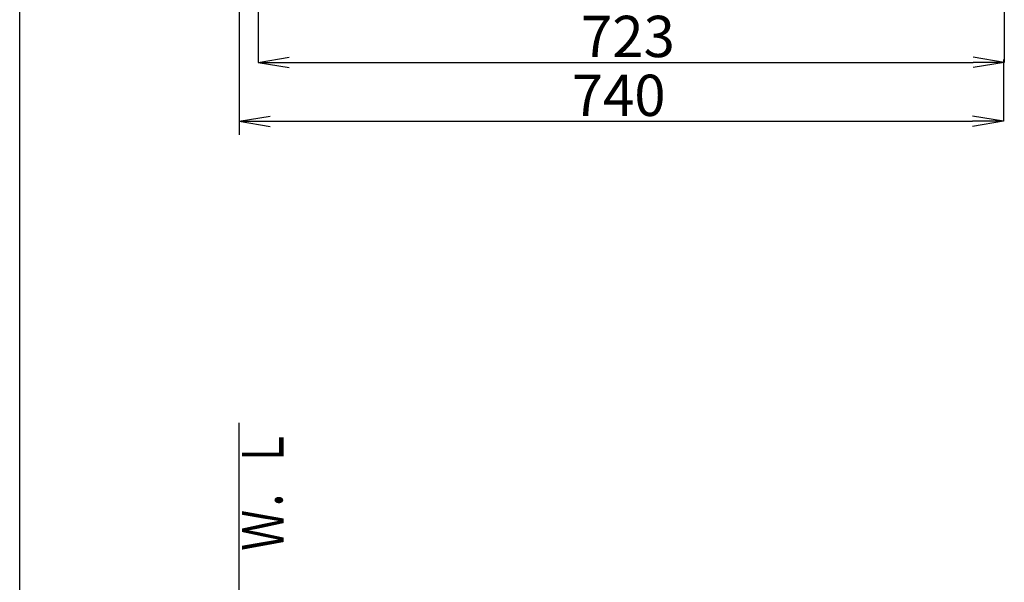
# Model space of a CAD drawing. Extents: x 0 to 2000, y 115 to 2915.
# Drawn here: x 180 to 1133, y 1582 to 2126 of the extents above; entities that cross this region are included whole.
import ezdxf
from ezdxf.enums import TextEntityAlignment as Align

# ---------------------------------------------------------------- set-up
doc = ezdxf.new("R2010")
doc.units = 0
doc.layers.get('0').update_dxf_attribs({"linetype": 'CONTINUOUS'})
doc.layers.get('DEFPOINTS').update_dxf_attribs({"linetype": 'CONTINUOUS'})
for name, color, linetype in [('タンク', 7, 'CONTINUOUS'), ('寸法', 7, 'CONTINUOUS'), ('枠', 7, 'CONTINUOUS')]:
    doc.layers.add(name, color=color, linetype=linetype)
doc.styles.add('EXCADDIM2', font='monotxt', dxfattribs={"width": 0.84, "bigfont": 'extfont'})
doc.styles.add('EXCADSTD', font='monotxt', dxfattribs={"bigfont": 'extfont'})
doc.styles.get("Standard").update_dxf_attribs({"font": 'monotxt', "bigfont": 'extfont'})
doc.dimstyles.new('ISO-25', dxfattribs={"dimtxt": 2.5, "dimasz": 2.5, "dimexe": 1.25, "dimexo": 0.625, "dimtad": 1, "dimtxsty": 'STANDARD', "dimcen": 2.5, "dimazin": 3, "dimtfac": 1, "dimtmove": 0, "dimatfit": 3})

# ---------------------------------------------------------------- blocks, each defined once
blk = doc.blocks.new('EX_NORM')
at = {"color": 0, "linetype": 'CONTINUOUS'}
for q in [(-1, 0.167), (-1, 0), (-1, -0.167)]:
    blk.add_line((0, 0), q, dxfattribs=at)
blk = doc.blocks.new('*D21')
at = {"layer": 'DEFPOINTS', "color": 0}
for p in [(411, 2244), (1133.45, 2172), (1133.45, 2085)]:
    blk.add_point(p, dxfattribs=at)
at = {"layer": '寸法', "color": 3, "linetype": 'CONTINUOUS'}
for p, q in [((411, 2244), (411, 2085)), ((1133.45, 2172), (1133.45, 2085)), ((441, 2085), (1103.45, 2085))]:
    blk.add_line(p, q, dxfattribs=at)
at = {"layer": '寸法', "color": 3, "xscale": 30, "yscale": 30, "zscale": 30, "rotation": 180}
blk.add_blockref('EX_NORM', (411, 2085), dxfattribs=at)
at = {"layer": '寸法', "color": 3, "xscale": 30, "yscale": 30, "zscale": 30}
blk.add_blockref('EX_NORM', (1133.45, 2085), dxfattribs=at)
at = {"layer": '寸法', "color": 2, "insert": (769, 2105), "char_height": 40, "attachment_point": 5, "style": 'EXCADDIM2'}
blk.add_mtext('723', dxfattribs=at)
blk = doc.blocks.new('*D22')
at = {"layer": 'DEFPOINTS', "color": 0}
for p in [(1132.51, 2088), (392.52, 2061), (1132.51, 2028)]:
    blk.add_point(p, dxfattribs=at)
at = {"layer": '寸法', "color": 3, "linetype": 'CONTINUOUS'}
for p, q in [((1132.51, 2088), (1132.51, 2028)), ((422.52, 2028), (1102.51, 2028))]:
    blk.add_line(p, q, dxfattribs=at)
at = {"layer": '寸法', "color": 3, "xscale": 30, "yscale": 30, "zscale": 30, "rotation": 180}
blk.add_blockref('EX_NORM', (392.52, 2028), dxfattribs=at)
at = {"layer": '寸法', "color": 3, "xscale": 30, "yscale": 30, "zscale": 30}
blk.add_blockref('EX_NORM', (1132.51, 2028), dxfattribs=at)
at = {"layer": '寸法', "color": 2, "insert": (760, 2048), "char_height": 40, "attachment_point": 5, "style": 'EXCADDIM2'}
blk.add_mtext('740', dxfattribs=at)
blk = doc.blocks.new('*D27')
at = {"layer": 'DEFPOINTS', "color": 0}
for p in [(409.52, 1631), (604.54, 1510), (604.54, 1390.63)]:
    blk.add_point(p, dxfattribs=at)
at = {"layer": '寸法', "color": 3, "linetype": 'CONTINUOUS'}
for p, q in [((604.54, 1397.63), (604.54, 1520)), ((439.52, 1510), (574.54, 1510))]:
    blk.add_line(p, q, dxfattribs=at)
at = {"layer": '寸法', "color": 3, "xscale": 30, "yscale": 30, "zscale": 30, "rotation": 180}
blk.add_blockref('EX_NORM', (409.52, 1510), dxfattribs=at)
at = {"layer": '寸法', "color": 3, "xscale": 30, "yscale": 30, "zscale": 30}
blk.add_blockref('EX_NORM', (604.54, 1510), dxfattribs=at)
at = {"layer": '寸法', "color": 2, "insert": (507.03, 1535), "char_height": 40, "attachment_point": 5, "style": 'EXCADDIM2'}
blk.add_mtext('195', dxfattribs=at)

msp = doc.modelspace()

# ---------------------------------------------------------------- linework, layer by layer
at = {"layer": 'タンク', "color": 7, "linetype": 'CONTINUOUS'}
for p, q in [((392.518, 2875), (392.518, 2015)), ((392.518, 576), (392.518, 1736))]:
    msp.add_line(p, q, dxfattribs=at)
at = {"layer": '枠', "color": 7, "linetype": 'CONTINUOUS'}
msp.add_line((180, 115), (180, 2915), dxfattribs=at)

# ---------------------------------------------------------------- texts
at = {"layer": '枠', "color": 2, "linetype": 'CONTINUOUS', "style": 'EXCADSTD', "width": 1.225}
msp.add_text('Ｗ．Ｌ', height=40, rotation=90, dxfattribs=at).set_placement((435.472, 1612.104), (435.472, 1731.104), align=Align.FIT)

# ---------------------------------------------------------------- dimensions: what is measured, and where the dimension line sits
at = {"layer": '寸法', "color": 3, "linetype": 'CONTINUOUS'}
dim = msp.add_linear_dim(base=(1133.445, 2085), p1=(411, 2244), p2=(1133.445, 2172), text='723', dimstyle='ISO-25', override={"dimtxt": 40, "dimasz": 30, "dimexe": 0, "dimexo": 0, "dimgap": 0, "dimtad": 1, "dimjust": 0, "dimtih": 0, "dimtoh": 0, "dimdec": 1, "dimzin": 8, "dimlunit": 2, "dimtxsty": 'EXCADDIM2', "dimblk1": 'EX_NORM', "dimblk2": 'EX_NORM', "dimsah": 1, "dimse1": 0, "dimse2": 0, "dimclrd": 3, "dimclre": 3, "dimclrt": 2, "dimtmove": 2}, dxfattribs=at)
dim.commit()
dim.dimension.update_dxf_attribs({"geometry": '*D21', "text_midpoint": (769, 2105), "dimtype": 160})
for base, p1, p2, override, picture, middle in [((1132.515, 2028), (392.518, 2061), (1132.515, 2088), {"dimtxt": 40, "dimasz": 30, "dimexe": 0, "dimexo": 0, "dimgap": 0, "dimtad": 1, "dimjust": 0, "dimtih": 0, "dimtoh": 0, "dimdec": 1, "dimzin": 8, "dimlunit": 2, "dimtxsty": 'EXCADDIM2', "dimblk1": 'EX_NORM', "dimblk2": 'EX_NORM', "dimsah": 1, "dimse1": 1, "dimse2": 0, "dimclrd": 3, "dimclre": 3, "dimclrt": 2, "dimtmove": 2}, '*D22', (760, 2048)), ((604.539, 1510), (409.518, 1631), (604.539, 1390.626), {"dimtxt": 40, "dimasz": 30, "dimexe": 10, "dimexo": 7, "dimgap": 0, "dimtad": 1, "dimjust": 0, "dimtih": 0, "dimtoh": 0, "dimdec": 1, "dimzin": 8, "dimlunit": 2, "dimtxsty": 'EXCADDIM2', "dimblk1": 'EX_NORM', "dimblk2": 'EX_NORM', "dimsah": 1, "dimse1": 1, "dimse2": 0, "dimclrd": 3, "dimclre": 3, "dimclrt": 2, "dimtmove": 2}, '*D27', (507.028, 1535))]:
    dim = msp.add_linear_dim(base=base, p1=p1, p2=p2, dimstyle='ISO-25', override=override, dxfattribs=at)
    dim.commit()
    dim.dimension.update_dxf_attribs({"geometry": picture, "text_midpoint": middle, "dimtype": 160})

doc.saveas('drawing.dxf')
